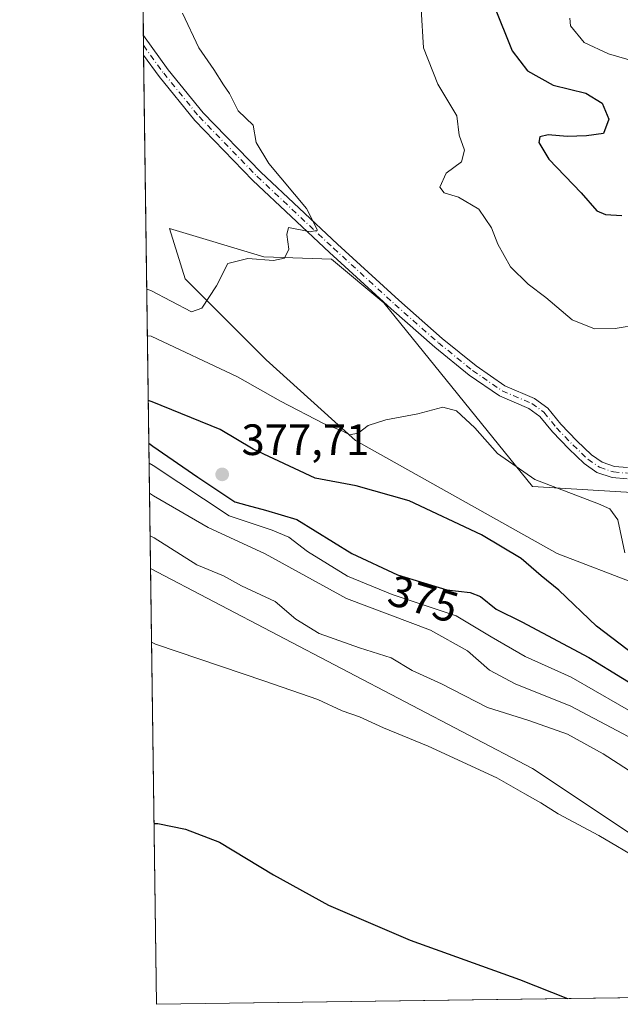
# Model space of a CAD drawing. Units: metres. Extents: x 594211 to 597679, y 4698996 to 4701356.
# Drawn here: x 594211 to 594348, y 4698996 to 4699221 of the extents above; entities that cross this region are included whole.
import ezdxf
from ezdxf.enums import TextEntityAlignment as Align

# ---------------------------------------------------------------- set-up
doc = ezdxf.new("R2010")
doc.units = ezdxf.units.M
doc.header["$MEASUREMENT"] = 0
doc.linetypes.add('DGN Style 4', pattern=[2.6384748266838614, 1.318413404963828, -0.6592067024819142, 0.001648016756204785, -0.6592067024819142])
for name, color, linetype, lineweight in [('Camino Cxs', 7, 'Continuous', 0), ('Camino eje', 30, 'DGN Style 4', 13), ('Comarca CxS', 21, 'Continuous', 0), ('Comunidad Autónoma CxS', 142, 'Continuous', 0), ('Cultivos herbáceos CxS', 92, 'Continuous', 0), ('Curva de nivel maestra', 30, 'Continuous', 30), ('Curva de nivel normal', 30, 'Continuous', 0), ('Espacio natural protegido CxS', 121, 'Continuous', 0), ('Matorral CxS', 135, 'Continuous', 0), ('Municipio CxS', 4, 'Continuous', 0), ('Provincia CxS', 1, 'Continuous', 0), ('Punto de cota en terreno', 7, 'Continuous', 0), ('Rótulo de curva de nivel directora', 7, 'Continuous', 0), ('Rótulo de punto de cota en terreno', 7, 'Continuous', 0)]:
    doc.layers.add(name, color=color, linetype=linetype, lineweight=lineweight)
doc.styles.add('Style-Arial', font='txt')

# ---------------------------------------------------------------- blocks, each defined once
blk = doc.blocks.new('*U3')
at = {"layer": 'Matorral CxS', "color": 135, "linetype": 'Continuous', "lineweight": 0}
for points in [[(594351.7757000001, 4699112.768100001, 367.6649000000034), (594327.8355, 4699114.2643, 370.4621999999945), (594293.9210999999, 4699156.177300001, 366.4248999999982), (594281.9722999996, 4699166.110300001, 365.5038000000059), (594266.5105, 4699166.609300001, 364.4233999999997), (594245.0105, 4699173.077500001, 362.0577999999951), (594248.5553000001, 4699161.619700001, 364.3953000000038), (594267.0091000004, 4699143.158700001, 367.2541000000056), (594287.4369000001, 4699124.7437, 370.4774999999936), (594333.4685000004, 4699098.9583, 372.6092999999965), (594352.1133000003, 4699091.7893, 370.2883000000002)], [(594372.7225000003, 4699019.9617, 355.1254999999946), (594327.8350999998, 4699049.899900001, 357.5684999999939), (594240.6482999995, 4699095.504899999, 359.0008999999991), (594234.0163000004, 4699587.049100001, 417.0270000000019)]]:
    blk.add_polyline3d(points, dxfattribs=at)
blk = doc.blocks.new('5PATER')
at = {"layer": 'Punto de cota en terreno', "linetype": 'Continuous', "lineweight": 0}
h = blk.add_hatch(color=51, dxfattribs=at)
edge = h.paths.add_edge_path()
edge.add_ellipse((0, 0), major_axis=(-0.1095731443231308, -0.1110710700762829), ratio=0.9994222409660322, start_angle=0, end_angle=360)

msp = doc.modelspace()

# ---------------------------------------------------------------- linework, layer by layer
at = {"layer": 'Camino Cxs', "color": 7, "linetype": 'Continuous', "lineweight": 0, "extrusion": (0.001285794550711535, -0.09537719581532775, 0.9954403735286097), "elevation": -447071.0438045582, "flags": 128}
msp.add_lwpolyline([(657530.1240684858, 4669421.95885282), (657530.1240684859, 4669426.489922615)], dxfattribs=at)
at = {"layer": 'Camino Cxs', "color": 7, "linetype": 'Continuous', "lineweight": 0}
for points in [[(594349.4360999997, 4699115.984099999, 367.5369999999967), (594346.0390999997, 4699116.267300001, 367.8214000000008), (594342.5368999997, 4699117.434699999, 367.8641000000061), (594339.6533000004, 4699119.4531, 368.0665000000009), (594336.1233000001, 4699122.847300001, 368.1245000000054), (594332.3645000001, 4699126.740499999, 368.2801999999938), (594329.5296999998, 4699130.219500001, 368.3000000000029), (594327.0066999998, 4699132.021700001, 368.0605000000069), (594320.2710999995, 4699134.927300001, 368.0568000000058), (594313.3761, 4699139.6591, 367.8113000000012), (594305.5103000002, 4699146.058499999, 367.3705999999947), (594295.5598999998, 4699154.8147, 366.803899999999), (594281.5214999998, 4699167.6613, 365.6097000000009), (594264.0308999997, 4699184.091700001, 364.6356999999989), (594250.7411000002, 4699197.780300001, 364.3628999999929), (594242.6127000004, 4699207.774300001, 364.2712000000029), (594239.0676999995, 4699212.658500001, 364.2737000000052), (594239.0069000004, 4699217.168500001, 364.7059000000008), (594244.6749, 4699209.359300001, 364.4625999999989), (594252.6860999997, 4699199.509500001, 364.5555000000023), (594265.8339000001, 4699185.967300001, 364.9943999999959), (594283.2893000003, 4699169.5679, 365.8343000000023), (594297.2965000002, 4699156.7499, 366.8358000000007), (594307.1901000004, 4699148.043500001, 367.4236999999994), (594314.9347000001, 4699141.742900001, 368.0170000000071), (594321.5334999999, 4699137.214299999, 368.1242999999959), (594328.2917, 4699134.298900001, 368.4838000000018), (594331.3249000004, 4699132.132300001, 368.4459999999963), (594334.3108999999, 4699128.467700001, 368.4581999999937), (594337.9603000004, 4699124.687899999, 368.2358999999997), (594341.3097000001, 4699121.467300001, 367.8779000000068), (594343.7178999997, 4699119.7817, 367.7483999999968), (594346.5657000003, 4699118.8325, 367.5010000000038), (594349.5186999999, 4699118.586300001, 367.2477999999974)], [(594239.0069000004, 4699217.168500001, 364.7059000000008), (594244.6749, 4699209.359300001, 364.4625999999989), (594252.6860999997, 4699199.509500001, 364.5555000000023), (594265.8339000001, 4699185.967300001, 364.9943999999959), (594283.2893000003, 4699169.5679, 365.8343000000023), (594297.2965000002, 4699156.7499, 366.8358000000007), (594307.1901000004, 4699148.043500001, 367.4236999999994), (594314.9347000001, 4699141.742900001, 368.0170000000071), (594321.5334999999, 4699137.214299999, 368.1242999999959), (594328.2917, 4699134.298900001, 368.4838000000018), (594331.3249000004, 4699132.132300001, 368.4459999999963), (594334.3108999999, 4699128.467700001, 368.4581999999937), (594337.9603000004, 4699124.687899999, 368.2358999999997), (594341.3097000001, 4699121.467300001, 367.8779000000068), (594343.7178999997, 4699119.7817, 367.7483999999968), (594346.5657000003, 4699118.8325, 367.5010000000038)], [(594349.4360999997, 4699115.984099999, 367.5369999999967), (594346.0390999997, 4699116.267300001, 367.8214000000008), (594342.5368999997, 4699117.434699999, 367.8641000000061), (594339.6533000004, 4699119.4531, 368.0665000000009), (594336.1233000001, 4699122.847300001, 368.1245000000054), (594332.3645000001, 4699126.740499999, 368.2801999999938), (594329.5296999998, 4699130.219500001, 368.3000000000029), (594327.0066999998, 4699132.021700001, 368.0605000000069), (594320.2710999995, 4699134.927300001, 368.0568000000058), (594313.3761, 4699139.6591, 367.8113000000012), (594305.5103000002, 4699146.058499999, 367.3705999999947), (594295.5598999998, 4699154.8147, 366.803899999999), (594281.5214999998, 4699167.6613, 365.6097000000009), (594264.0308999997, 4699184.091700001, 364.6356999999989), (594250.7411000002, 4699197.780300001, 364.3628999999929), (594242.6127000004, 4699207.774300001, 364.2712000000029), (594239.0676999995, 4699212.658500001, 364.2737000000052)], [(594346.5657000003, 4699118.8325, 367.5010000000038), (594349.5186999999, 4699118.586300001, 367.2477999999974)]]:
    msp.add_polyline3d(points, dxfattribs=at)
at = {"layer": 'Camino eje', "color": 30, "linetype": 'DGN Style 4', "lineweight": 13}
msp.add_polyline3d([(594239.0373000001, 4699214.9135, 364.491200000004), (594243.6436999999, 4699208.5667, 364.3603000000003), (594251.7134999996, 4699198.644900001, 364.450800000006), (594264.9426999995, 4699185.0187, 364.8076000000001), (594282.4052999998, 4699168.614499999, 365.6867000000057), (594296.4282999998, 4699155.782299999, 366.7896000000038), (594306.3501000004, 4699147.050899999, 367.3218000000052), (594314.1552999998, 4699140.7009, 367.8745000000054), (594320.9023000002, 4699136.070699999, 368.0608000000066), (594327.6491, 4699133.160300001, 368.1802000000025), (594330.4272999996, 4699131.175899999, 368.3479999999981), (594333.3377, 4699127.6041, 368.3105000000069), (594337.0418999996, 4699123.7675, 368.1491999999998), (594340.4814999999, 4699120.460300001, 367.9591999999975), (594343.1272999998, 4699118.608300001, 367.7866999999969), (594346.3022999996, 4699117.549900001, 367.4570999999996), (594349.4773000004, 4699117.285300001, 367.199099999998)], dxfattribs=at)
at = {"layer": 'Comarca CxS', "color": 21, "linetype": 'Continuous', "lineweight": 0, "flags": 128}
msp.add_lwpolyline([(597669.0300007317, 4699043.149982989), (594241.9900007051, 4698996.059982991), (594229.6476526961, 4699910.837169545)], dxfattribs=at)
at = {"layer": 'Comunidad Autónoma CxS', "color": 142, "linetype": 'Continuous', "lineweight": 0, "flags": 128}
msp.add_lwpolyline([(597669.0300007317, 4699043.149982989), (594241.9900007051, 4698996.059982991), (594229.6476526961, 4699910.837169545), (594228.8013999999, 4699973.5593), (594210.7800007053, 4701309.249982964), (594319.5022410818, 4701310.745058018), (597216.4355199632, 4701350.58114602), (597636.6800007318, 4701356.359982966), (597647.3148000007, 4700595.9144), (597665.2254000005, 4699315.198400001)], close=True, dxfattribs=at)
at = {"layer": 'Cultivos herbáceos CxS', "color": 92, "linetype": 'Continuous', "lineweight": 0, "extrusion": (0.001740285442425307, -0.1289778742951882, 0.9916459445532331), "elevation": -604689.1991961403, "flags": 128}
msp.add_lwpolyline([(657585.2129443615, 4651410.57039987), (657585.2129443615, 4651510.862195061)], dxfattribs=at)
at = {"layer": 'Cultivos herbáceos CxS', "color": 92, "linetype": 'Continuous', "lineweight": 0, "extrusion": (-0.03714635738504658, -0.0005104035220899328, 0.9993097055574249), "elevation": -24126.48405931507, "flags": 128}
msp.add_lwpolyline([(-4690388.229461983, 658504.3360470482), (-4690388.229461983, 658303.7323505044)], dxfattribs=at)
at = {"layer": 'Cultivos herbáceos CxS', "color": 92, "linetype": 'Continuous', "lineweight": 0}
for points in [[(594352.1133000003, 4699091.7893, 370.2883000000002), (594333.4685000004, 4699098.9583, 372.6092999999965), (594287.4369000001, 4699124.7437, 370.4774999999936), (594267.0091000004, 4699143.158700001, 367.2541000000056), (594248.5553000001, 4699161.619700001, 364.3953000000038), (594245.0105, 4699173.077500001, 362.0577999999951), (594266.5105, 4699166.609300001, 364.4233999999997), (594281.9722999996, 4699166.110300001, 365.5038000000059), (594293.9210999999, 4699156.177300001, 366.4248999999982), (594327.8355, 4699114.2643, 370.4621999999945), (594351.7757000001, 4699112.768100001, 367.6649000000034)], [(594352.1133000003, 4699091.7893, 370.2883000000002), (594333.4685000004, 4699098.9583, 372.6092999999965), (594287.4369000001, 4699124.7437, 370.4774999999936), (594267.0091000004, 4699143.158700001, 367.2541000000056), (594248.5553000001, 4699161.619700001, 364.3953000000038), (594245.0105, 4699173.077500001, 362.0577999999951), (594266.5105, 4699166.609300001, 364.4233999999997), (594281.9722999996, 4699166.110300001, 365.5038000000059), (594293.9210999999, 4699156.177300001, 366.4248999999982), (594327.8355, 4699114.2643, 370.4621999999945), (594351.7757000001, 4699112.768100001, 367.6649000000034)], [(594442.4363000002, 4698998.814300001, 353.5166999999929), (594241.9900000002, 4698996.060000001, 346.0642999999982), (594240.6482999995, 4699095.504899999, 359.0008999999991), (594327.8350999998, 4699049.899900001, 357.5684999999939), (594372.7225000003, 4699019.9617, 355.1254999999946)], [(594240.6482999995, 4699095.504899999, 359.0008999999991), (594327.8350999998, 4699049.899900001, 357.5684999999939), (594372.7225000003, 4699019.9617, 355.1254999999946)]]:
    msp.add_polyline3d(points, dxfattribs=at)
at = {"layer": 'Curva de nivel maestra', "color": 30, "linetype": 'Continuous', "lineweight": 30, "flags": 128}
for points, elevation in [([(594319.0300000003, 4699224.090100001), (594323.1799999997, 4699213.640100001), (594326.6699999999, 4699209.0701), (594332.5700000003, 4699205.860099999), (594340.04, 4699203.960100001), (594343.7599999999, 4699201.7301), (594345.2300000006, 4699198.0601), (594344.0599999996, 4699194.790100001), (594340.1399999997, 4699194.290100001), (594335.7400000002, 4699194.120100001), (594331.3899999997, 4699194.5001), (594329.5300000003, 4699194.0101), (594329.2800000003, 4699192.720100001), (594331.5800000001, 4699188.9101), (594338.9000000004, 4699181.220100001), (594342.4800000006, 4699177.1601), (594344.5, 4699176.270099999), (594348.2400000002, 4699176.0801)], 375), ([(594354.5199999996, 4699073.1801), (594342.4400000004, 4699082.340100001), (594333.8099999996, 4699090.610099999), (594329.7999999998, 4699093.850099999), (594325.2800000003, 4699097.8101), (594316.2000000002, 4699103.190099999), (594299.6600000003, 4699110.9801), (594287.5999999996, 4699114.360099999), (594278.2000000002, 4699116.140100001), (594264.0599999996, 4699122.7501), (594256.54, 4699127.2601), (594241.0199999996, 4699133.5801), (594240.1312999995, 4699133.822000001)], 375), ([(594240.2625000002, 4699124.095899999), (594241.1600000003, 4699123.4101), (594251.4600000001, 4699116.350099999), (594259.9100000003, 4699110.7401), (594262.5899999999, 4699109.960100001), (594266.8600000005, 4699108.860099999), (594274.0199999996, 4699106.6801), (594286.6100000005, 4699098.950099999), (594296.9900000002, 4699094.0701), (594308.2800000003, 4699090.6501), (594313.6399999997, 4699090.0601), (594315.9400000004, 4699089.140100001), (594319.5, 4699086.2401), (594325.3799999999, 4699083.380100001), (594340.7100000001, 4699075.190099999), (594356.0899999999, 4699065.7401)], 375), ([(594241.4336000001, 4699037.3018), (594242.3200000003, 4699037.350099999), (594248.5999999996, 4699036.020099999), (594256.3499999996, 4699033.040100001), (594268.6900000004, 4699025.620100001), (594281.2599999999, 4699018.690099999), (594299.9400000004, 4699010.6601), (594324.8700000001, 4699001.7401), (594335.8394999999, 4698997.3498)], 350)]:
    msp.add_lwpolyline(points, dxfattribs=dict(at, elevation=elevation))
at = {"layer": 'Curva de nivel normal', "color": 30, "linetype": 'Continuous', "lineweight": 0, "flags": 128}
for points, elevation in [([(594336.3799999999, 4699221.100099999), (594336.5199999996, 4699219.350099999), (594339.5999999996, 4699215.590100001), (594345.1399999997, 4699212.9901), (594351.2100000001, 4699211.200099999), (594354.4000000004, 4699209.640100001), (594358.0999999996, 4699208.350099999), (594361.8799999999, 4699203.770099999), (594363.8700000001, 4699199.860099999), (594365.4600000001, 4699198.5101), (594374.5, 4699197.360099999), (594384.4600000001, 4699194.7401), (594387.7300000006, 4699194.200099999), (594386.7000000002, 4699196.700099999), (594386.2400000002, 4699199.470100001), (594386.8200000003, 4699207.050100001), (594387.8600000005, 4699212.6601), (594387.3099999996, 4699219.450099999), (594384.7999999998, 4699226.3201)], 380), ([(594302.3799999999, 4699223.130100001), (594302.9199999999, 4699214.3301), (594306.2100000001, 4699206.0601), (594310.5800000001, 4699198.790100001), (594311.0700000003, 4699194.4301), (594312.3399999999, 4699191.0001), (594311.6200000001, 4699188.360099999), (594308.1200000001, 4699185.770099999), (594306.6799999997, 4699182.5801), (594307.6299999999, 4699181.2401), (594310.9699999997, 4699180.290100001), (594315.5800000001, 4699177.5601), (594318.5, 4699173.2401), (594319.9199999999, 4699169.530099999), (594322.7999999998, 4699164.390100001), (594326.8499999996, 4699160.420100001), (594330.8700000001, 4699157.360099999), (594336.9100000003, 4699152.2301), (594341.9600000001, 4699150.200099999), (594346.6799999997, 4699150.3201), (594352.2599999999, 4699151.220100001)], 370), ([(594247.9500000002, 4699222.270099999), (594251.6699999999, 4699214.3301), (594255.1100000005, 4699209.4301), (594257.2800000003, 4699205.9301), (594258.6900000004, 4699203.940099999), (594260.6600000003, 4699200.0001), (594264.0999999996, 4699196.6801), (594264.7800000003, 4699192.770099999), (594267.6399999997, 4699187.960100001), (594276.2199999997, 4699177.700099999), (594278.7400000002, 4699172.710100001), (594277.1500000004, 4699172.340100001), (594272.1600000003, 4699173.3101), (594271.79, 4699171.770099999), (594272.2199999997, 4699168.390100001), (594271.25, 4699166.3201), (594268.7199999997, 4699165.840100001), (594262.8799999999, 4699166.2401), (594258.3099999996, 4699165.120100001), (594255.7000000002, 4699160.030099999), (594252.3700000001, 4699154.920100001), (594250, 4699154.120100001), (594240.6799999997, 4699158.950099999), (594239.7882000003, 4699159.247400001)], 365), ([(594348.8799999999, 4699099.0601), (594347.2800000003, 4699106.600099999), (594345.4900000002, 4699109.120100001), (594342.9199999999, 4699110.2401), (594328.3600000005, 4699115.860099999), (594319.8600000005, 4699121.7501), (594314.6799999997, 4699127.640100001), (594310.4500000002, 4699131.4901), (594307.3899999997, 4699132.370100001), (594301.6399999997, 4699130.840100001), (594294.3399999999, 4699129.4801), (594290.2999999998, 4699128.1501), (594288.04, 4699126.380100001), (594286.0800000001, 4699126.0601), (594284.5300000003, 4699126.850099999), (594280.3099999996, 4699128.5601), (594270.3200000003, 4699133.720100001), (594260.5, 4699139.2601), (594240.8200000003, 4699148.540100001), (594239.9318000004, 4699148.610900001)], 370), ([(594240.3233000003, 4699119.588099999), (594241.2199999997, 4699119.040100001), (594258.5700000003, 4699107.5101), (594268.4000000004, 4699104.2601), (594272.25, 4699102.670100001), (594276.4500000002, 4699099.390100001), (594285.5800000001, 4699093.7401), (594295.8200000003, 4699089.590100001), (594310.3700000001, 4699084.6801), (594318.4000000004, 4699079.9001), (594326.1200000001, 4699075.460100001), (594336.6799999997, 4699070.720100001), (594353.3200000003, 4699061.170100001)], 370), ([(594240.4166000001, 4699112.6731), (594241.3099999996, 4699112.130100001), (594253.7999999998, 4699104.860099999), (594266.8399999999, 4699098.840100001), (594285.3899999997, 4699088.640100001), (594304.5499999998, 4699081.470100001), (594312.9699999997, 4699076.720100001), (594317.9800000006, 4699072.300100001), (594323.8499999996, 4699069.1801), (594336.6100000005, 4699064.100099999), (594370.6399999997, 4699046.0601)], 365), ([(594240.5478999997, 4699102.940400001), (594241.4400000004, 4699102.5101), (594251.1900000004, 4699096.3301), (594257.3099999996, 4699093.840100001), (594261.4199999999, 4699091.540100001), (594269.0599999996, 4699088.0001), (594273.8399999999, 4699083.970100001), (594279.1600000003, 4699080.710100001), (594288.3499999996, 4699077.380100001), (594295.54, 4699075.140100001), (594300.3499999996, 4699072.2401), (594307.0599999996, 4699069.1801), (594317.5599999996, 4699063.8201), (594327, 4699060.800100001), (594335.8099999996, 4699057.690099999), (594343.9699999997, 4699053.190099999), (594352.1100000005, 4699047.9901)], 360.0000000000001), ([(594240.8751999997, 4699078.686600001), (594241.7699999996, 4699078.220100001), (594266.7300000006, 4699069.840100001), (594278.8200000003, 4699065.6501), (594284.4199999999, 4699063.0701), (594288.3799999999, 4699061.700099999), (594293.8099999996, 4699059.130100001), (594304.0099999999, 4699055.0001), (594319.7199999997, 4699047.710100001), (594326.0700000003, 4699044.0601), (594329.7599999999, 4699042.040100001), (594333.6900000004, 4699039.520099999), (594342.9400000004, 4699034.5601), (594352.7999999998, 4699028.790100001)], 355)]:
    msp.add_lwpolyline(points, dxfattribs=dict(at, elevation=elevation))
at = {"layer": 'Espacio natural protegido CxS', "color": 121, "linetype": 'Continuous', "lineweight": 0, "flags": 128}
msp.add_lwpolyline([(597669.0300007317, 4699043.149982989), (594241.9900007051, 4698996.059982991), (594229.6476526961, 4699910.837169545), (594228.8013999999, 4699973.5593), (594269.8700999996, 4699960.209200001), (594428.7160999998, 4699878.552200001), (594496.5860000001, 4699853.186020002), (594496.8910000002, 4699853.45802), (594497.5659999991, 4699854.05902), (594499.1849999987, 4699855.50202), (594500.8669999993, 4699857.001020001), (594504.1259999993, 4699859.903020001), (594511.3030000002, 4699866.296020001), (594538.4800000014, 4699884.515020003), (594538.9610000009, 4699884.83702), (594563.3949999987, 4699901.218020001), (594613.6779999998, 4699938.01902), (594657.714, 4699975.49302), (594702.1590000005, 4700008.447020001)], dxfattribs=at)
at = {"layer": 'Matorral CxS', "color": 135, "linetype": 'Continuous', "lineweight": 0, "extrusion": (0.001906338858883362, -0.14128917585759, 0.9899665320896652), "elevation": -662455.1268690123, "flags": 128}
msp.add_lwpolyline([(657583.163983432, 4643759.22221642), (657583.1639834319, 4644132.885622422)], dxfattribs=at)
at = {"layer": 'Matorral CxS', "color": 135, "linetype": 'Continuous', "lineweight": 0, "extrusion": (0.0004301429914746241, -0.03190698785819122, 0.9994907498835716), "elevation": -149318.2152772451, "flags": 128}
msp.add_lwpolyline([(657530.1258313739, 4688400.492002906), (657530.1258313739, 4688402.74835686)], dxfattribs=at)
at = {"layer": 'Matorral CxS', "color": 135, "linetype": 'Continuous', "lineweight": 0, "extrusion": (0.0004349173984546199, -0.03226114294375006, 0.9994793792284158), "elevation": -150979.6331386758, "flags": 128}
msp.add_lwpolyline([(657530.1240890585, 4688345.027631582), (657530.1240890585, 4688347.284011204)], dxfattribs=at)
at = {"layer": 'Matorral CxS', "color": 135, "linetype": 'Continuous', "lineweight": 0, "extrusion": (0.0005845876429129201, -0.04332946152325388, 0.9990606668373011), "elevation": -202903.2284552563, "flags": 128}
msp.add_lwpolyline([(657579.5404219176, 4686260.776880339), (657579.5404219176, 4686378.05130209)], dxfattribs=at)
at = {"layer": 'Matorral CxS', "color": 135, "linetype": 'Continuous', "lineweight": 0}
for points in [[(594352.1133000003, 4699091.7893, 370.2883000000002), (594333.4685000004, 4699098.9583, 372.6092999999965), (594287.4369000001, 4699124.7437, 370.4774999999936), (594267.0091000004, 4699143.158700001, 367.2541000000056), (594248.5553000001, 4699161.619700001, 364.3953000000038), (594245.0105, 4699173.077500001, 362.0577999999951), (594266.5105, 4699166.609300001, 364.4233999999997), (594281.9722999996, 4699166.110300001, 365.5038000000059), (594293.9210999999, 4699156.177300001, 366.4248999999982), (594327.8355, 4699114.2643, 370.4621999999945), (594351.7757000001, 4699112.768100001, 367.6649000000034)], [(594240.6482999995, 4699095.504899999, 359.0008999999991), (594327.8350999998, 4699049.899900001, 357.5684999999939), (594372.7225000003, 4699019.9617, 355.1254999999946)]]:
    msp.add_polyline3d(points, dxfattribs=at)
at = {"layer": 'Municipio CxS', "color": 4, "linetype": 'Continuous', "lineweight": 0, "flags": 128}
msp.add_lwpolyline([(597669.0300007317, 4699043.149982989), (594241.9900007051, 4698996.059982991), (594229.6476526961, 4699910.837169545)], dxfattribs=at)
at = {"layer": 'Provincia CxS', "color": 1, "linetype": 'Continuous', "lineweight": 0, "flags": 128}
msp.add_lwpolyline([(597669.0300007317, 4699043.149982989), (594241.9900007051, 4698996.059982991), (594229.6476526961, 4699910.837169545), (594228.8013999999, 4699973.5593), (594210.7800007053, 4701309.249982964), (594319.5022410818, 4701310.745058018), (597216.4355199632, 4701350.58114602), (597636.6800007318, 4701356.359982966), (597647.3148000007, 4700595.9144), (597665.2254000005, 4699315.198400001)], close=True, dxfattribs=at)

# ---------------------------------------------------------------- block references
at = {"layer": 'Matorral CxS', "color": 135, "linetype": 'Continuous', "lineweight": 0}
msp.add_blockref('*U3', (0, 0), dxfattribs=at)
at = {"layer": 'Punto de cota en terreno', "color": 7, "linetype": 'Continuous', "lineweight": 0, "xscale": 10, "yscale": 10, "zscale": 10}
msp.add_blockref('5PATER', (594257, 4699117, 377.7100000000065), dxfattribs=at)

# ---------------------------------------------------------------- texts
at = {"layer": 'Rótulo de curva de nivel directora', "color": 7, "linetype": 'Continuous', "lineweight": 0, "style": 'Style-Arial'}
msp.add_text('375', height=7.000000000000002, rotation=343.14735204332, dxfattribs=at).set_placement((594302.9199014993, 4699088.583789686), align=Align.MIDDLE_CENTER)
at = {"layer": 'Rótulo de punto de cota en terreno', "color": 7, "linetype": 'Continuous', "lineweight": 0, "style": 'Style-Arial'}
msp.add_text('377,71', height=7.000000000000002, dxfattribs=at).set_placement((594261.4096999997, 4699121.409700001))

doc.saveas('drawing.dxf')
